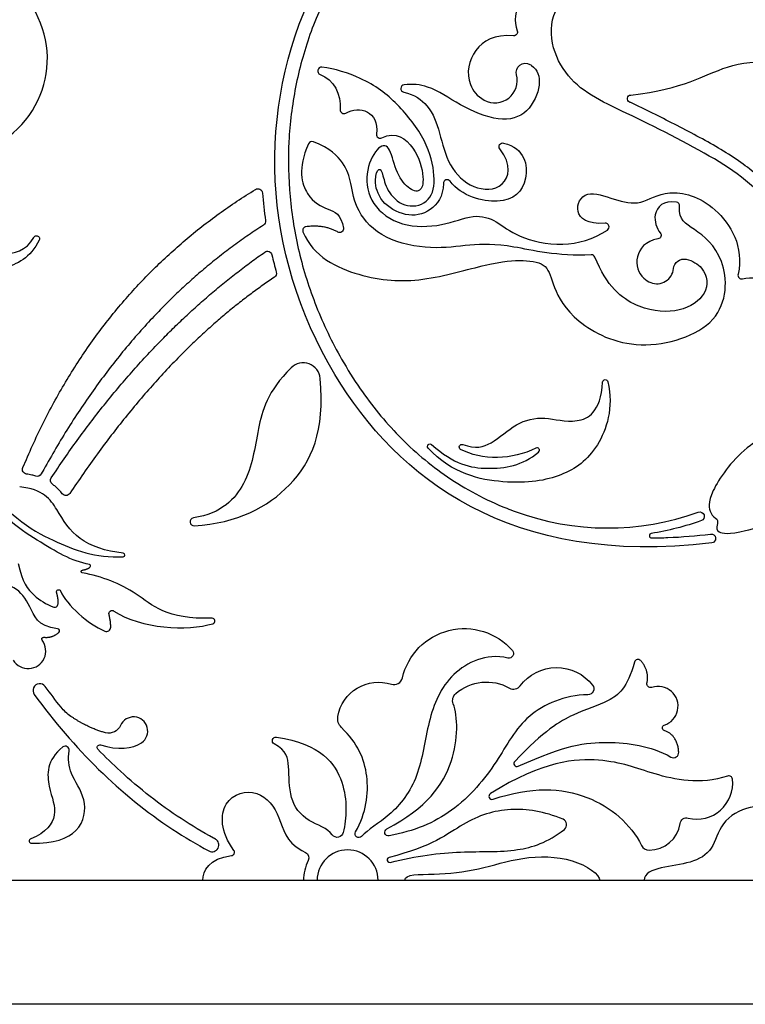
# Model space of a CAD drawing. Units: millimetres. Extents: x -201 to 203, y -153 to 319.
# Drawn here: x -119 to -57, y -153 to -69 of the extents above; entities that cross this region are included whole.
import ezdxf

# ---------------------------------------------------------------- set-up
doc = ezdxf.new("R2010")
doc.units = ezdxf.units.MM
doc.layers.add('Default', color=7, linetype='Continuous', true_color=0x000000)

msp = doc.modelspace()

# ---------------------------------------------------------------- linework, layer by layer
at = {"layer": 'Default', "color": 5, "true_color": 0x0000ff}
for p, q in [((-94.494, -79.247), (-94.499, -79.258)), ((-94.066, -79.088), (-94.091, -79.079)), ((-62.596, -84.706), (-62.589, -84.609)), ((-69.674, -89.445), (-69.872, -88.993)), ((-119.056, -107.102), (-118.756, -106.399)), ((-117.259, -107.259), (-117.473, -107.645)), ((-95.075, -140.013), (-94.741, -140.193)), ((-200.67, -142.59), (196.032, -142.59)), ((196.032, -153.253), (-200.67, -153.253))]:
    msp.add_line(p, q, dxfattribs=at)
at = {"layer": 'Default', "color": 5, "true_color": 0x0000ff, "extrusion": (0, 0, -1)}
for centre, radius, start, end in [((76.846, -69.643), 0.32, 160.08547, 274.61686), ((75.847, -73.109), 0.783, 345.19734, 119.36032), ((66.756, -75.374), 0.32, 295.56312, 83.58433), ((77.795, -79.496), 0.32, 321.87055, 104.01543), ((98.849, -83.517), 0.4, 58.47564, 175.59043), ((98.584, -85.912), 0.4, 171.7949, 237.33407), ((117.88, -87.42), 0.261, 27.12038, 207.12038), ((91.816, -86.565), 0.32, 171.42467, 299.65651), ((64.497, -87.112), 0.32, 140.75102, 260.73951), ((98.027, -88.896), 0.4, 55.09008, 167.05089), ((62.21, -90.069), 0.904, 5.16352, 101.85113), ((97.648, -90.4), 0.4, 164.64633, 236.37994), ((68.974, -99.764), 0.235, 3.64306, 167.40273), ((84.052, -105.27), 0.213, 317.50753, 131.68672), ((81.309, -105.328), 0.229, 298.20229, 110.30019), ((118.689, -107.259), 0.4, 278.96784, 23.12274), ((117.823, -107.452), 0.4, 208.9477, 286.50077), ((116.279, -108.202), 0.4, 306.15385, 33.46873), ((115.35, -109.101), 0.4, 213.64888, 321.36313), ((60.847, -111.298), 0.383, 70.29804, 250.29804), ((68.763, -89.192), 23.864, 250.29804, 260.98558), ((59.873, -113.193), 0.383, 83.1583, 263.1583), ((113.925, -116.031), 0.123, 280.57352, 82.95989), ((115.983, -117.779), 0.177, 343.9749, 155.84236), ((111.376, -119.665), 0.28, 345.813, 123.52215), ((81.094, -126.407), 5.464, 12.9041, 139.05776), ((117.27, -121.849), 0.163, 322.43618, 96.39516), ((77.265, -123.086), 0.396, 139.05776, 282.4611), ((73.157, -128.213), 3.916, 36.83161, 142.11809), ((79.187, -129.542), 4.007, 48.71165, 119.57015), ((88.471, -129.105), 3.554, 9.86117, 108.03165), ((70.475, -126.126), 0.518, 142.11767, 270), ((65.077, -125.694), 0.32, 251.58982, 11.8845), ((81.304, -127.131), 0.798, 339.97635, 48.71165), ((112.787, -125.329), 3.817, 304.05952, 321.54366), ((90.919, -128.679), 1.069, 314.34697, 9.86117), ((111.675, -128.824), 1.111, 203.65339, 284.5385), ((63.834, -129.479), 0.236, 289.59759, 72.05242), ((97.285, -130.588), 0.317, 298.69569, 98.84671), ((112.442, -131.169), 0.226, 315.95395, 106.664), ((61.978, -137.793), 0.575, 8.56154, 103.74307), ((92.02, -138.368), 0.529, 192.52269, 324.77915), ((90.172, -138.591), 0.327, 222.39182, 29.73667), ((87.62, -138.449), 0.317, 259.62585, 62.43674), ((94.994, -140.661), 0.531, 118.36904, 206.54179)]:
    msp.add_arc(centre, radius, start, end, dxfattribs=at)
at = {"layer": 'Default', "color": 5, "true_color": 0x0000ff}
for centre, radius, start, end in [((-93.386, -72.984), 0.32, 83.55368, 249.38777), ((-78.471, -73.802), 1.931, 241.77734, 14.80266), ((-86.242, -74.496), 0.32, 97.26483, 258.13643), ((-91.446, -76.329), 0.32, 175.41648, 298.95281), ((-88.333, -78.457), 0.32, 173.27403, 296.20189), ((-94.202, -79.379), 0.32, 69.65825, 155.65627), ((-82.58, -82.665), 0.32, 37.27587, 180.16169), ((-62.907, -84.585), 0.32, 355.60129, 80.16172), ((-68.972, -86.4), 0.32, 303.04846, 94.61888), ((-94.673, -86.701), 0.32, 97.49974, 202.29312), ((-70.165, -89.121), 0.32, 23.64283, 93.04874), ((-64.534, -89.859), 1.429, 247.98481, 354.83648), ((-57.251, -90.551), 0.32, 166.74717, 283.03613), ((-94.953, -99.562), 1.469, 5.33497, 134.31623), ((-74.848, -105.601), 0.208, 310.81297, 118.03183), ((-68.763, -89.192), 23.098, 249.81787, 289.70196), ((-104.343, -111.76), 0.341, 98.77896, 273.49271), ((-64.993, -112.955), 0.196, 99.01441, 270.57689), ((-110.442, -114.61), 0.157, 272.53762, 84.08284), ((-113.357, -115.556), 0.124, 314.25136, 79.04594), ((-116.342, -118.789), 0.32, 246.8935, 356.39466), ((-102.783, -120.29), 0.242, 286.33504, 91.95732), ((-116.09, -121.137), 0.187, 310.53305, 83.90486), ((-111.865, -120.826), 0.367, 246.81043, 0), ((-118.599, -122.871), 1.514, 211.48008, 37.56378), ((-66.171, -123.911), 0.317, 41.55035, 165.20324), ((-87.141, -125.022), 0.74, 251.96834, 347.0959), ((-117.604, -126.261), 0.583, 36.04491, 216.04565), ((-76.859, -125.44), 0.71, 240.42985, 323.16839), ((-64.435, -127.624), 1.714, 287.94758, 108.41018), ((-109.54, -129.759), 1.219, 304.91502, 156.34661), ((-115.404, -131.39), 0.336, 351.06537, 127.71945), ((-63.109, -131.6), 0.45, 240.54529, 3.33454), ((-76.573, -132.541), 0.265, 136.4249, 294.22849), ((-58.357, -133.923), 0.32, 6.46632, 108.86979), ((-61.108, -134.235), 3.089, 256.25693, 6.46632), ((-78.709, -135.362), 0.269, 122.10338, 288.64045), ((-72.806, -137.811), 0.506, 307.95098, 66.76774), ((-65.207, -137.307), 2.691, 270, 351.43819), ((-118.304, -139.205), 0.202, 110.58792, 268.65665), ((-102.782, -139.553), 0.583, 241.77657, 61.77657), ((-65.207, -139.262), 0.736, 206.61134, 270), ((-101.136, -140.184), 0.285, 276.79043, 36.23401), ((-91.132, -142.59), 2.619, 0, 180), ((-91.132, -142.59), 3.786, 153.45821, 180), ((-87.517, -140.831), 0.22, 103.77166, 284.39964)]:
    msp.add_arc(centre, radius, start, end, dxfattribs=at)
for points, knots in [([(-73.798, -49.043), (-73.997, -49.126), (-75.789, -49.886), (-79.031, -51.542), (-83.215, -54.414), (-86.896, -57.732), (-90.03, -61.442), (-92.155, -64.823), (-93.529, -67.665), (-94.681, -70.58), (-95.717, -74.367), (-96.293, -79.06), (-96.194, -83.828), (-95.408, -88.602), (-93.922, -93.309), (-92.045, -97.211), (-90.156, -100.227), (-88.503, -102.439), (-86.733, -104.426), (-84.754, -106.271), (-82.552, -107.945), (-80.112, -109.421), (-78.128, -110.341), (-76.971, -110.784), (-76.732, -110.872)], [1704.288209, 1704.288209, 1704.288209, 1704.288209, 1704.692433, 1707.941784, 1711.106563, 1714.196937, 1717.223606, 1720.199351, 1721.673367, 1723.142839, 1726.078372, 1729.023627, 1731.994547, 1735.007154, 1738.079906, 1741.235053, 1743.113969, 1744.753539, 1746.414738, 1748.102198, 1749.825626, 1751.600322, 1753.446016, 1753.924552, 1753.924552, 1753.924552, 1753.924552]), ([(-59.828, -113.574), (-77.168, -115.654), (-98.191, -99.118), (-99.012, -74.623), (-92.699, -63.509), (-91.9, -62.29)], [1771.734689, 1771.734689, 1771.734689, 1771.734689, 1800.780231, 1834.857053, 1839.226711, 1839.226711, 1839.226711, 1839.226711]), ([(-135.303, -76.772), (-132.702, -78.751), (-126.374, -82.155), (-118.054, -78.234), (-115.854, -70.237), (-121.203, -62.721), (-130.393, -63.737), (-132.673, -70.286), (-129.632, -73.655), (-126.958, -73.65), (-126.146, -73.46)], [1189.037941, 1189.037941, 1189.037941, 1189.037941, 1194.232428, 1200.460296, 1206.688165, 1212.916033, 1219.143901, 1225.371769, 1231.599637, 1234.367721, 1234.367721, 1234.367721, 1234.367721]), ([(-72.935, -66.594), (-74.391, -65.858), (-76.758, -66.711), (-76.826, -68.759), (-76.545, -69.534)], [3381.618184, 3381.618184, 3381.618184, 3381.618184, 3383.901783, 3386.152093, 3386.152093, 3386.152093, 3386.152093]), ([(-48.841, -93.025), (-50.436, -91.43), (-54.016, -84.49), (-58.971, -80.635), (-67.694, -76.322), (-72.902, -73.964), (-74.238, -69.002), (-72.793, -67.088)], [3356.634507, 3356.634507, 3356.634507, 3356.634507, 3361.568084, 3366.501661, 3371.435238, 3376.368815, 3381.252113, 3381.252113, 3381.252113, 3381.252113]), ([(-76.872, -69.961), (-78.494, -69.83), (-80.521, -71.013), (-81.075, -73.744), (-80.004, -75.17), (-79.384, -75.503)], [3386.551883, 3386.551883, 3386.551883, 3386.551883, 3389.05637, 3391.683693, 3393.0697, 3393.0697, 3393.0697, 3393.0697]), ([(-66.792, -75.057), (-62.103, -74.529), (-59.088, -72.085), (-52.991, -71.756), (-47.835, -74.908)], [390.6573, 390.6573, 390.6573, 390.6573, 397.11827, 403.986388, 403.986388, 403.986388, 403.986388]), ([(-82.9, -82.666), (-82.897, -83.779), (-84.044, -85.256), (-86.13, -85.602), (-88.399, -84.301), (-88.917, -82.254), (-88.397, -81.153), (-88.106, -81.867), (-87.729, -83.492), (-86.074, -84.903), (-83.905, -84.279), (-83.526, -82.132), (-84.247, -79.013), (-86.822, -75.696), (-89.435, -73.684), (-92.234, -72.792), (-93.35, -72.666)], [3429.59712, 3429.59712, 3429.59712, 3429.59712, 3431.077011, 3432.746436, 3434.415862, 3436.085288, 3437.754713, 3439.424139, 3441.093565, 3442.762991, 3444.432416, 3446.101842, 3447.771268, 3449.440693, 3451.110119, 3452.350206, 3452.350206, 3452.350206, 3452.350206]), ([(-75.463, -72.427), (-75.414, -72.454), (-74.819, -72.829), (-74.366, -74.04), (-75.537, -76.741), (-77.991, -77.479), (-81.587, -75.96), (-83.866, -74.266), (-85.571, -74.088), (-86.283, -74.179)], [3397.020975, 3397.020975, 3397.020975, 3397.020975, 3397.179481, 3399.028513, 3400.877546, 3402.726579, 3404.575611, 3406.424644, 3407.655686, 3407.655686, 3407.655686, 3407.655686]), ([(-86.308, -74.809), (-85.384, -75.003), (-83.962, -76.036), (-83.214, -78.225), (-82.52, -81.22), (-80.4, -83.241), (-77.618, -83.305), (-76.952, -81.087), (-78.046, -79.693)], [3408.217234, 3408.217234, 3408.217234, 3408.217234, 3409.831215, 3411.861285, 3413.891354, 3415.921424, 3417.951494, 3419.810399, 3419.810399, 3419.810399, 3419.810399]), ([(-49.43, -90.728), (-49.579, -90.515), (-49.94, -89.979), (-50.77, -88.683), (-51.649, -87.251), (-52.461, -86.001), (-52.935, -85.307), (-53.602, -84.379), (-54.415, -83.393), (-55.342, -82.461), (-56.267, -81.63), (-57.546, -80.666), (-59.264, -79.598), (-61.114, -78.561), (-63.621, -77.247), (-65.566, -76.298), (-66.859, -75.679), (-66.894, -75.663)], [375.350997, 375.350997, 375.350997, 375.350997, 375.839605, 376.563994, 378.239865, 378.993417, 379.360916, 379.816652, 381.138596, 381.755307, 382.28301, 383.471076, 384.755594, 386.07848, 387.450701, 390.068363, 390.140608, 390.140608, 390.140608, 390.140608]), ([(-88.191, -78.744), (-86.993, -78.154), (-85.126, -79.525), (-84.495, -82.38), (-84.845, -83.473), (-85.906, -83.224), (-87.078, -81.6), (-87.497, -79.226), (-88.603, -79.428), (-89.723, -81.757), (-89.237, -84.531), (-86.57, -86.46), (-82.905, -86.382), (-80.217, -85.205), (-78.295, -85.851), (-76.71, -87.248), (-72.781, -88.273), (-70.001, -87.451), (-68.798, -86.668)], [3459.847014, 3459.847014, 3459.847014, 3459.847014, 3461.428562, 3463.083531, 3464.738499, 3466.393467, 3468.048436, 3469.703404, 3471.358373, 3473.013341, 3474.668309, 3476.323278, 3477.978246, 3479.633214, 3481.288183, 3482.943151, 3484.598119, 3486.127758, 3486.127758, 3486.127758, 3486.127758]), ([(-94.499, -79.258), (-95.462, -81.387), (-94.702, -84.049), (-92.854, -84.88), (-91.685, -85.289), (-91.499, -86.518)], [876.941063, 876.941063, 876.941063, 876.941063, 879.130526, 881.319989, 883.302545, 883.302545, 883.302545, 883.302545]), ([(-70.182, -88.802), (-73.114, -88.958), (-77.436, -87.823), (-80.617, -87.903), (-83.804, -88.395), (-88.12, -87.578), (-90.49, -85.023), (-90.818, -82.516), (-91.34, -80.966), (-92.638, -79.618), (-94.066, -79.088)], [858.378766, 858.378766, 858.378766, 858.378766, 860.604872, 862.893264, 865.181655, 867.470047, 869.758438, 872.04683, 874.335221, 876.623613, 876.623613, 876.623613, 876.623613]), ([(-77.717, -79.186), (-75.875, -79.646), (-75.347, -82.703), (-77.549, -84.768), (-81.339, -83.768), (-82.326, -82.471)], [3420.306579, 3420.306579, 3420.306579, 3420.306579, 3423.185197, 3426.289566, 3429.098355, 3429.098355, 3429.098355, 3429.098355]), ([(-47.069, -95.988), (-48.072, -99.569), (-51.713, -102.617), (-57.176, -105.062), (-60.244, -109.558), (-59.992, -111.197), (-59.255, -111.496), (-59.354, -112.014), (-59.474, -112.701), (-57.83, -112.931), (-50.694, -110.624), (-45.63, -106.677), (-40.861, -101.33), (-38.1, -92.864), (-39.078, -84.625), (-41.935, -80.815)], [504.527636, 504.527636, 504.527636, 504.527636, 507.788708, 511.158881, 514.529055, 517.899229, 521.269403, 524.639577, 528.00975, 531.379924, 534.750098, 538.120272, 541.490446, 544.860619, 547.982686, 547.982686, 547.982686, 547.982686]), ([(-127.614, -83.73), (-127.071, -84.619), (-125.27, -84.948), (-123.246, -85.293), (-122.013, -86.864), (-121.421, -89.141), (-118.707, -88.462), (-118.112, -87.301)], [176.265065, 176.265065, 176.265065, 176.265065, 177.90977, 179.831694, 181.753619, 183.675543, 185.263892, 185.263892, 185.263892, 185.263892]), ([(-68.998, -86.081), (-70.543, -86.206), (-71.819, -85.116), (-70.737, -83.081), (-68.142, -84.098), (-65.904, -84.622), (-63.825, -83.039), (-59.458, -84.067), (-57.009, -88.131), (-57.562, -90.477)], [3486.656838, 3486.656838, 3486.656838, 3486.656838, 3488.815407, 3491.033143, 3493.25088, 3495.468616, 3497.686353, 3499.904089, 3502.055513, 3502.055513, 3502.055513, 3502.055513]), ([(-117.649, -87.539), (-118.415, -89.035), (-120.848, -90.428), (-125.879, -89.827), (-128.052, -86.154), (-128.284, -83.957)], [185.775909, 185.775909, 185.775909, 185.775909, 188.896014, 192.684422, 196.220333, 196.220333, 196.220333, 196.220333]), ([(-62.853, -84.27), (-63.971, -84.076), (-65.054, -85.203), (-64.553, -86.539), (-64.25, -86.91)], [837.853165, 837.853165, 837.853165, 837.853165, 839.420455, 840.768961, 840.768961, 840.768961, 840.768961]), ([(-94.969, -86.822), (-94.091, -88.964), (-89.969, -90.91), (-84.802, -91.26), (-78.759, -89.421), (-75.909, -89.199), (-73.843, -89.584), (-73.595, -91.375), (-71.857, -94.554), (-66.289, -97.417), (-58.413, -94.976), (-58.494, -88.73), (-61.535, -86.4), (-62.679, -85.78), (-62.596, -84.706)], [802.292986, 802.292986, 802.292986, 802.292986, 805.188479, 808.123136, 811.057793, 813.99245, 816.927108, 819.861765, 822.796422, 825.73108, 828.665737, 831.600394, 834.535052, 837.469709, 837.469709, 837.469709, 837.469709]), ([(-64.446, -87.428), (-65.537, -87.606), (-66.589, -89.011), (-66.078, -90.608), (-65.293, -91.094), (-65.07, -91.184)], [841.1878, 841.1878, 841.1878, 841.1878, 842.761815, 844.415948, 844.971068, 844.971068, 844.971068, 844.971068]), ([(-62.024, -89.184), (-61.474, -89.299), (-60.183, -90.118), (-60.068, -92.245), (-62.429, -93.824), (-65.991, -93.662), (-68.649, -91.787), (-69.674, -89.445)], [847.593657, 847.593657, 847.593657, 847.593657, 848.864379, 851.145756, 853.427133, 855.70851, 857.989887, 857.989887, 857.989887, 857.989887]), ([(-57.179, -90.862), (-55.58, -90.492), (-52.22, -92.193), (-50.748, -95.423), (-49.913, -98.365)], [3502.461438, 3502.461438, 3502.461438, 3502.461438, 3506.123349, 3509.871081, 3509.871081, 3509.871081, 3509.871081]), ([(-116.071, -120.951), (-117.817, -120.765), (-118.407, -118.84), (-119.624, -117.26), (-122.131, -116.706), (-124.546, -112.3), (-127.384, -106.468), (-128.644, -101.117), (-128.603, -98.37), (-128.46, -97.53)], [331.083162, 331.083162, 331.083162, 331.083162, 333.672614, 336.323168, 338.973723, 341.624278, 344.274832, 346.925387, 349.077416, 349.077416, 349.077416, 349.077416]), ([(-95.979, -98.511), (-98.049, -100.532), (-98.993, -104.115), (-99.445, -108.311), (-101.942, -111.045), (-104.395, -111.424)], [216.592182, 216.592182, 216.592182, 216.592182, 220.219876, 224.29212, 227.848517, 227.848517, 227.848517, 227.848517]), ([(-104.323, -112.101), (-100.59, -111.873), (-95.351, -109.131), (-93.064, -103.997), (-93.491, -99.425)], [201.683194, 201.683194, 201.683194, 201.683194, 208.034755, 214.52384, 214.52384, 214.52384, 214.52384]), ([(-68.745, -99.712), (-68.24, -101.971), (-69.529, -105.817), (-72.538, -107.931), (-76.958, -108.73), (-82.159, -107.652), (-84.209, -105.414)], [351.933998, 351.933998, 351.933998, 351.933998, 355.604276, 359.48705, 363.369824, 366.796589, 366.796589, 366.796589, 366.796589]), ([(-81.229, -105.112), (-80.123, -105.522), (-78.661, -105.112), (-76.673, -103.199), (-74.205, -102.586), (-71.58, -103.512), (-69.375, -102.353), (-69.209, -99.749)], [341.312491, 341.312491, 341.312491, 341.312491, 343.162296, 345.278499, 347.394702, 349.510906, 351.513315, 351.513315, 351.513315, 351.513315]), ([(-83.91, -105.11), (-81.978, -106.831), (-79.184, -107.43), (-76.082, -106.942), (-74.712, -105.759)], [367.202506, 367.202506, 367.202506, 367.202506, 370.608004, 373.993967, 373.993967, 373.993967, 373.993967]), ([(-113.334, -115.434), (-114.89, -115.133), (-117.476, -113.558), (-121.343, -111.145), (-123.99, -107.005)], [775.428615, 775.428615, 775.428615, 775.428615, 779.897465, 784.284721, 784.284721, 784.284721, 784.284721]), ([(-123.652, -106.777), (-120.426, -111.317), (-116.535, -113.481), (-112.823, -114.872), (-110.435, -114.767)], [784.679059, 784.679059, 784.679059, 784.679059, 790.035625, 795.071076, 795.071076, 795.071076, 795.071076]), ([(-117.936, -107.835), (-118.055, -107.8), (-118.325, -107.73), (-118.598, -107.677), (-118.751, -107.653)], [529.6211531, 529.6211531, 529.6211531, 529.6211531, 529.8538932, 530.1436636, 530.1436636, 530.1436636, 530.1436636]), ([(-110.426, -114.453), (-111.959, -114.294), (-114.574, -113.38), (-116.044, -110.752), (-117.313, -108.954), (-119.328, -108.756)], [795.365606, 795.365606, 795.365606, 795.365606, 797.762248, 800.274329, 802.697244, 802.697244, 802.697244, 802.697244]), ([(-115.662, -109.35), (-115.707, -109.294), (-115.889, -109.075), (-116.17, -108.792), (-116.424, -108.591), (-116.515, -108.524)], [327.6922034, 327.6922034, 327.6922034, 327.6922034, 327.8281258, 328.2260101, 328.4369655, 328.4369655, 328.4369655, 328.4369655]), ([(-64.991, -113.152), (-64.527, -113.147), (-62.832, -113.102), (-61.141, -112.96), (-59.919, -112.813)], [1767.800053, 1767.800053, 1767.800053, 1767.800053, 1768.672234, 1770.981969, 1770.981969, 1770.981969, 1770.981969]), ([(-119.458, -115.331), (-119.115, -116.939), (-118.259, -118.123), (-117.042, -118.839), (-116.468, -119.084)], [824.987661, 824.987661, 824.987661, 824.987661, 826.716155, 828.203524, 828.203524, 828.203524, 828.203524]), ([(-102.792, -120.048), (-106.716, -120.182), (-109.238, -117.58), (-112.217, -116.474), (-113.947, -116.151)], [840.518969, 840.518969, 840.518969, 840.518969, 844.432463, 848.446821, 848.446821, 848.446821, 848.446821]), ([(-77.35, -123.472), (-79.246, -123.053), (-82.608, -124.649), (-84.315, -128.865), (-84.869, -133.84), (-87.349, -137.1), (-89.405, -138.236), (-89.93, -138.812)], [296.398322, 296.398322, 296.398322, 296.398322, 298.674856, 301.078225, 303.481594, 305.884964, 308.030277, 308.030277, 308.030277, 308.030277]), ([(-66.477, -123.83), (-67.062, -126.042), (-68.682, -127.349), (-71.455, -128.073), (-74.242, -129.707), (-76.765, -132.359)], [268.755905, 268.755905, 268.755905, 268.755905, 271.783949, 274.873763, 277.825004, 277.825004, 277.825004, 277.825004]), ([(-118.076, -126.604), (-114.677, -131.275), (-109.776, -136.138), (-104.118, -139.498), (-103.057, -140.067)], [481.014571, 481.014571, 481.014571, 481.014571, 492.854547, 495.514841, 495.514841, 495.514841, 495.514841]), ([(-70.475, -126.644), (-72.476, -126.644), (-76.163, -128.292), (-78.042, -132.297), (-81.819, -136.881), (-85.444, -138.373), (-87.563, -138.761)], [295.95109, 295.95109, 295.95109, 295.95109, 299.359703, 302.985365, 306.611026, 310.024484, 310.024484, 310.024484, 310.024484]), ([(-87.767, -138.168), (-84.317, -136.367), (-81.534, -132.447), (-81.654, -128.503), (-82.054, -127.405)], [310.588745, 310.588745, 310.588745, 310.588745, 314.961647, 319.188621, 319.188621, 319.188621, 319.188621]), ([(-90.455, -138.429), (-89.53, -136.809), (-89.075, -133.442), (-90.278, -130.8), (-91.666, -129.444)], [308.627018, 308.627018, 308.627018, 308.627018, 311.774085, 314.967812, 314.967812, 314.967812, 314.967812]), ([(-97.236, -130.275), (-93.408, -130.87), (-91.016, -134.097), (-91.229, -137.243), (-91.504, -138.483)], [145.069768, 145.069768, 145.069768, 145.069768, 149.178897, 153.096705, 153.096705, 153.096705, 153.096705]), ([(-115.609, -131.125), (-117.056, -132.244), (-116.924, -134.838), (-115.882, -136.86), (-117.037, -138.514), (-118.375, -139.016)], [136.036378, 136.036378, 136.036378, 136.036378, 138.213992, 140.448429, 142.526796, 142.526796, 142.526796, 142.526796]), ([(-92.452, -138.673), (-92.857, -138.099), (-94.792, -137.546), (-96.216, -135.625), (-96.129, -132.733), (-96.37, -131.45), (-97.437, -130.866)], [137.761981, 137.761981, 137.761981, 137.761981, 139.302002, 141.097753, 142.893505, 144.515218, 144.515218, 144.515218, 144.515218]), ([(-76.464, -132.783), (-72.391, -130.95), (-69.054, -130.49), (-65.101, -130.992), (-63.33, -131.992)], [251.598272, 251.598272, 251.598272, 251.598272, 256.043622, 260.268762, 260.268762, 260.268762, 260.268762]), ([(-118.309, -139.407), (-116.405, -139.451), (-113.887, -138.528), (-113.483, -135.5), (-115.079, -133.459), (-115.184, -132.157), (-115.072, -131.443)], [127.766118, 127.766118, 127.766118, 127.766118, 129.66839, 131.684563, 133.700737, 135.53525, 135.53525, 135.53525, 135.53525]), ([(-102.506, -139.039), (-102.556, -139.012), (-103.562, -138.469), (-105.487, -137.322), (-108.163, -135.398), (-110.534, -133.381), (-111.977, -131.974), (-112.604, -131.326)], [496.661487, 496.661487, 496.661487, 496.661487, 496.769592, 498.806579, 500.863376, 502.950511, 504.643818, 504.643818, 504.643818, 504.643818]), ([(-58.46, -133.621), (-60.828, -134.43), (-65.358, -133.403), (-68.607, -131.936), (-74.306, -132.282), (-78.852, -135.134)], [285.688783, 285.688783, 285.688783, 285.688783, 290.211995, 294.957237, 299.553964, 299.553964, 299.553964, 299.553964]), ([(-78.623, -135.617), (-75.326, -134.504), (-70.194, -134.75), (-66.787, -137.752), (-65.865, -139.591)], [300.043361, 300.043361, 300.043361, 300.043361, 305.00695, 309.818937, 309.818937, 309.818937, 309.818937]), ([(-100.906, -140.016), (-102.086, -138.406), (-102.115, -135.391), (-98.688, -134.549), (-96.779, -137.126), (-96.521, -139.232), (-95.075, -140.013)], [2.91651, 2.91651, 2.91651, 2.91651, 5.352023, 7.89528, 10.438537, 12.981795, 12.981795, 12.981795, 12.981795]), ([(-54.585, -139.917), (-53.995, -139.052), (-53.837, -136.525), (-56.517, -135.946), (-59.184, -137.593), (-59.606, -140.043), (-61.558, -141.166), (-64.264, -141.421), (-65.642, -141.983), (-65.642, -142.59)], [2.82662, 2.82662, 2.82662, 2.82662, 4.469407, 6.185116, 7.900824, 9.616533, 11.332242, 13.047951, 14.76366, 14.76366, 14.76366, 14.76366]), ([(-72.607, -137.346), (-74.223, -136.652), (-77.374, -136.212), (-81.094, -137.38), (-83.881, -139.713), (-87.569, -140.617)], [171.461803, 171.461803, 171.461803, 171.461803, 174.768226, 178.308917, 181.760439, 181.760439, 181.760439, 181.760439]), ([(-87.462, -141.044), (-85.26, -140.478), (-81.097, -139.983), (-76.777, -140.269), (-73.94, -139.336), (-72.495, -138.21)], [160.84413, 160.84413, 160.84413, 160.84413, 164.289547, 167.835059, 170.805657, 170.805657, 170.805657, 170.805657])]:
    msp.add_open_spline(points, degree=3, knots=knots, dxfattribs=at)
for points, degree in [([(-93.498, -73.283), (-92.333, -73.721), (-91.663, -75.025), (-91.765, -76.303)], 3), ([(-91.292, -76.609), (-90.1, -75.949), (-88.415, -76.429), (-88.65, -78.42)], 3), ([(-118.756, -106.399), (-112.311, -91.305), (-99.058, -83.176)], 2), ([(-98.451, -83.486), (-98.39, -84.278), (-98.302, -85.069), (-98.189, -85.855)], 3), ([(-98.369, -86.249), (-109.633, -93.471), (-117.259, -107.259)], 2), ([(-91.974, -86.843), (-93.143, -86.177), (-94.715, -86.384)], 2), ([(-116.612, -107.981), (-108.508, -95.723), (-98.256, -88.568)], 2), ([(-97.638, -88.806), (-97.523, -89.305), (-97.398, -89.801), (-97.262, -90.295)], 3), ([(-97.426, -90.733), (-106.787, -96.957), (-115.017, -109.322)], 2), ([(-74.946, -105.418), (-76.915, -106.466), (-79.651, -106.477), (-81.417, -105.53)], 3), ([(-113.94, -115.909), (-113.508, -115.855), (-113.271, -115.644)], 2), ([(-116.023, -118.809), (-115.995, -118.376), (-116.153, -117.828)], 2), ([(-115.822, -117.707), (-115.27, -118.937), (-113.469, -120.538), (-112.01, -121.163)], 3), ([(-111.499, -120.826), (-111.499, -120.323), (-111.648, -119.734)], 2), ([(-111.221, -119.432), (-108.899, -120.97), (-104.934, -121.172), (-102.715, -120.522)], 3), ([(-117.252, -121.687), (-116.539, -121.767), (-115.969, -121.279)], 2), ([(-65.39, -125.628), (-65.167, -124.565), (-65.933, -123.7)], 2), ([(-115.776, -127.702), (-116.241, -127.117), (-116.693, -126.522), (-117.133, -125.918)], 3), ([(-111.954, -129.9), (-113.392, -129.527), (-114.925, -128.491)], 2), ([(-62.66, -131.574), (-62.745, -130.118), (-63.913, -129.702)], 2), ([(-112.377, -130.953), (-110.894, -131.397), (-109.625, -131.305), (-108.842, -130.759)], 3), ([(-103.577, -142.59), (-103.577, -141.788), (-103.057, -140.7), (-101.103, -140.468)], 3), ([(-86.214, -142.59), (-86.214, -142.034), (-83.727, -142.164), (-79.825, -141.741), (-76.231, -140.489), (-71.598, -140.522), (-69.451, -142.099), (-69.451, -142.59)], 3)]:
    msp.add_open_spline(points, degree=degree, dxfattribs=at)

doc.saveas('drawing.dxf')
